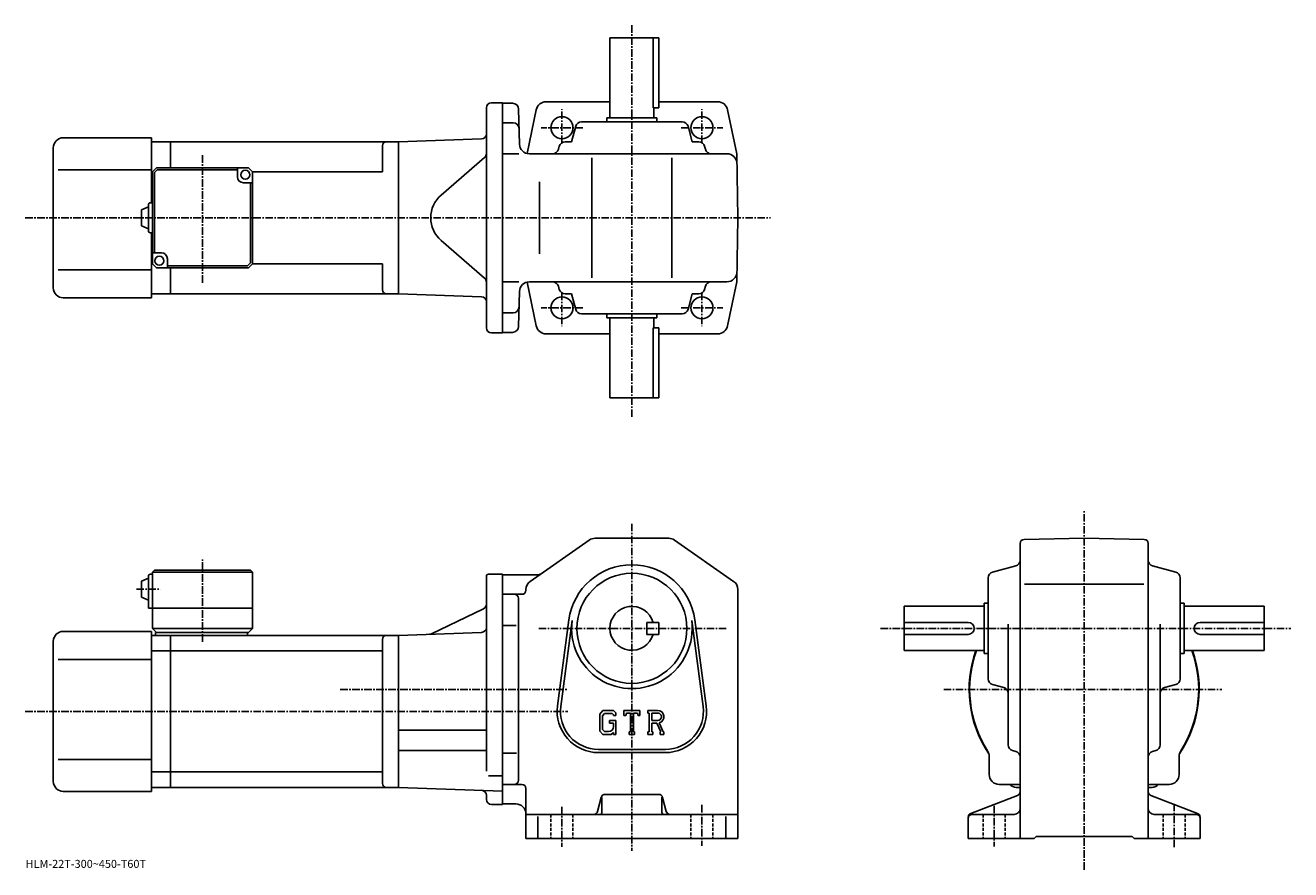
# Model space of a CAD drawing. Extents: x -7 to 625, y -9 to 413.
import ezdxf

# ---------------------------------------------------------------- set-up
doc = ezdxf.new("R2010")
doc.units = 0
doc.header["$LTSCALE"] = 3
doc.linetypes.add('CENTER', pattern=[2, 1.25, -0.25, 0.25, -0.25])
doc.linetypes.add('DASHED', pattern=[0.75, 0.5, -0.25])
doc.layers.get('0').update_dxf_attribs({"linetype": 'CONTINUOUS'})
doc.styles.get("Standard").update_dxf_attribs({"font": 'txt', "bigfont": 'BIGFONT'})

msp = doc.modelspace()

# ---------------------------------------------------------------- linework, layer by layer
at = {"linetype": 'CENTER'}
for p, q in [((296.099518, 413.110657), (296.099518, 216.684998)), ((261.099518, 354.351654), (261.099518, 371.122498)), ((331.099518, 354.351654), (331.099518, 371.122498)), ((271.549133, 361.908966), (250.694962, 361.908966)), ((320.649933, 361.908966), (341.504089, 361.908966)), ((81.349655, 284.443146), (81.349655, 348.575195)), ((-7.1575, 316.908966), (365.438995, 316.908966)), ((261.099518, 279.466248), (261.099518, 262.695404)), ((331.099518, 279.466248), (331.099518, 262.695404)), ((271.549133, 271.908966), (250.694962, 271.908966)), ((320.649933, 271.908966), (341.504089, 271.908966)), ((522.205017, -8.905333), (522.205017, 170.644684)), ((296.099518, 163.969681), (296.099518, 0.469687)), ((81.349533, 105.02594), (81.349533, 146.107193)), ((48.405773, 131.219681), (60.480782, 131.219681)), ((249.529129, 111.719688), (343.602509, 111.719688)), ((420.454987, 111.719688), (625.455017, 111.719688)), ((150.316254, 81.219688), (264.099518, 81.219688)), ((451.980011, 81.219688), (591.10498, 81.219688)), ((-7.1575, 70.219688), (264.099518, 70.219688)), ((261.099518, 22.469687), (261.099518, 2.469687)), ((331.099518, 23.469687), (331.099518, 2.969687)), ((477.204987, 23.009687), (477.204987, 2.609688)), ((567.205017, 24.029688), (567.205017, 2.099687))]:
    msp.add_line(p, q, dxfattribs=at)
at = {"linetype": 'CONTINUOUS'}
for p, q in [((285.099518, 406.908966), (309.599518, 406.908966)), ((285.099518, 366.908966), (285.099518, 406.908966)), ((306.682526, 406.908966), (306.682526, 371.908966)), ((309.599518, 371.908966), (309.599518, 406.908966)), ((225.849533, 374.408966), (231.349533, 374.408966)), ((231.349533, 374.408966), (231.349533, 259.408966)), ((231.349533, 374.158966), (236.427063, 374.158966)), ((285.099518, 374.908966), (252.983261, 374.908966)), ((339.037628, 374.908966), (309.599518, 374.908966)), ((223.349533, 261.908966), (223.349533, 371.908966)), ((239.426025, 371.237488), (239.883224, 353.778076)), ((248.267456, 370.933197), (243.688324, 349.053406)), ((306.682526, 371.908966), (309.599518, 371.908966)), ((307.099518, 366.908966), (307.099518, 371.908966)), ((343.93161, 370.933197), (348.540955, 348.908966)), ((231.349533, 364.408966), (236.682373, 364.408966)), ((265.943268, 354.908966), (268.007233, 362.679138)), ((270.906677, 364.908966), (321.292389, 364.908966)), ((283.599518, 364.908966), (283.599518, 366.908966)), ((283.599518, 366.908966), (308.599518, 366.908966)), ((308.599518, 364.908966), (308.599518, 366.908966)), ((326.255768, 354.908966), (324.191833, 362.679138)), ((11.849653, 356.908936), (55.849651, 356.908936)), ((55.849651, 324.408936), (55.849651, 356.908936)), ((65.349655, 354.908936), (55.849651, 354.908936)), ((65.349655, 354.908936), (179.349655, 354.908936)), ((65.349655, 354.908936), (65.349655, 341.908936)), ((220.936783, 356.361206), (179.349533, 354.908966)), ((179.349533, 354.908966), (179.349533, 278.908966)), ((179.349533, 354.908966), (179.349533, 278.908966)), ((265.943268, 354.908966), (262.656433, 354.908966)), ((326.255768, 354.908966), (329.542633, 354.908966)), ((6.849653, 281.908936), (6.849653, 351.908936)), ((171.349655, 352.908936), (171.349655, 339.908966)), ((239.639999, 348.908966), (231.349533, 348.908966)), ((244.881516, 348.908966), (343.627472, 348.908966)), ((259.756989, 352.679138), (259.347839, 351.138794)), ((332.442078, 352.679138), (332.851227, 351.138794)), ((349.099518, 316.908966), (348.540955, 348.908966)), ((58.349651, 341.908936), (56.349651, 339.908936)), ((58.349651, 341.908936), (104.34964, 341.908936)), ((98.849655, 337.408936), (98.849655, 341.908936)), ((104.34964, 341.908936), (106.34964, 339.908936)), ((222.481354, 347.014954), (200.728241, 328.272827)), ((276.099518, 286.908966), (276.099518, 346.908966)), ((316.099518, 286.908966), (316.099518, 346.908966)), ((9.349653, 340.908936), (55.849651, 340.908936)), ((56.349651, 339.908936), (55.849651, 339.908936)), ((56.349651, 293.908936), (56.349651, 339.908936)), ((58.76387, 340.908936), (57.349659, 339.49472)), ((57.349659, 299.408936), (57.349659, 339.49472)), ((98.849655, 340.908936), (58.76387, 340.908936)), ((106.34964, 339.908966), (171.349655, 339.908966)), ((106.349648, 293.908936), (106.34964, 339.908936)), ((101.849655, 334.408936), (106.34964, 334.408936)), ((105.349648, 334.408936), (105.349648, 294.323151)), ((249.914536, 334.908966), (249.914536, 298.908966)), ((54.349667, 323.408936), (54.349667, 310.408936)), ((55.349651, 324.408936), (56.349651, 324.408936)), ((50.849667, 320.908936), (54.349667, 322.408936)), ((50.849667, 320.908936), (50.849667, 312.908936)), ((349.099518, 316.908966), (348.540955, 284.908966)), ((50.849651, 312.908936), (54.349651, 311.408936)), ((55.349651, 309.408936), (56.349651, 309.408936)), ((55.849651, 276.908936), (55.849651, 309.408936)), ((222.481354, 286.802979), (200.728241, 305.545074)), ((60.849651, 299.408936), (56.349663, 299.408936)), ((56.349651, 293.908936), (55.849651, 293.908936)), ((56.349651, 293.908936), (58.349651, 291.908936)), ((104.349648, 291.908936), (58.349651, 291.908936)), ((63.849651, 296.408936), (63.849651, 291.908936)), ((63.849651, 292.908936), (103.935432, 292.908936)), ((65.349655, 291.908936), (65.349655, 278.908936)), ((103.935432, 292.908936), (105.349648, 294.323151)), ((104.349648, 291.908936), (106.349648, 293.908936)), ((106.349648, 293.908966), (171.349655, 293.908966)), ((171.349655, 293.908966), (171.349655, 280.908966)), ((9.349653, 290.908936), (55.849651, 290.908936)), ((239.639999, 284.908966), (231.349533, 284.908966)), ((248.267456, 262.884705), (243.688324, 284.764496)), ((244.881516, 284.908966), (343.627472, 284.908966)), ((343.93161, 262.884705), (348.540955, 284.908966)), ((65.349655, 278.908936), (55.849651, 278.908936)), ((65.349655, 278.908966), (179.349655, 278.908966)), ((220.936783, 277.456696), (179.349533, 278.908966)), ((239.426025, 262.580414), (239.883224, 280.039856)), ((259.756989, 281.138794), (259.347839, 282.679138)), ((265.943268, 278.908966), (262.656433, 278.908966)), ((265.943268, 278.908966), (268.007233, 271.138794)), ((326.255768, 278.908966), (324.191833, 271.138794)), ((326.255768, 278.908966), (329.542633, 278.908966)), ((332.442078, 281.138794), (332.851227, 282.679138)), ((11.849653, 276.908936), (55.849651, 276.908936)), ((231.349533, 269.408966), (236.682373, 269.408966)), ((270.906677, 268.908966), (321.292389, 268.908966)), ((283.599518, 268.908966), (283.599518, 266.908966)), ((283.599518, 266.908966), (308.599518, 266.908966)), ((285.099518, 266.908966), (285.099518, 226.908951)), ((307.099518, 266.908966), (307.099518, 261.908966)), ((308.599518, 268.908966), (308.599518, 266.908966)), ((225.849533, 259.408966), (231.349533, 259.408966)), ((236.427063, 259.658966), (231.349533, 259.658966)), ((306.682526, 226.908951), (306.682526, 261.908966)), ((306.682526, 261.908966), (309.599518, 261.908966)), ((309.599518, 261.908966), (309.599518, 226.908951)), ((253.161423, 258.908966), (285.099518, 258.908966)), ((309.599518, 258.908966), (339.037628, 258.908966)), ((285.099518, 226.908951), (309.599518, 226.908951)), ((245.240524, 135.211929), (274.811127, 155.821671)), ((277.670135, 156.719681), (314.528931, 156.719681)), ((346.958527, 135.211929), (317.387939, 155.821671)), ((490.204987, 30.093288), (490.204987, 154.195602)), ((492.170013, 156.195328), (522.205017, 156.719681)), ((552.239807, 156.195663), (522.205017, 156.719681)), ((554.205017, 30.093288), (554.205017, 154.195969)), ((57.349529, 140.719681), (56.349529, 139.719681)), ((56.349529, 139.719681), (56.349529, 111.719688)), ((56.349529, 139.719681), (106.349518, 139.719681)), ((57.349529, 140.719681), (105.349518, 140.719681)), ((105.349518, 140.719681), (106.349518, 139.719681)), ((106.349518, 139.719681), (106.349533, 111.719688)), ((476.434814, 139.811981), (487.975189, 142.87738)), ((567.97522, 139.811981), (556.434814, 142.87738)), ((50.849545, 135.219681), (54.349545, 136.719681)), ((50.849545, 135.219681), (50.849545, 127.219688)), ((54.349545, 137.719681), (54.349529, 121.719688)), ((55.349529, 138.719681), (56.349529, 138.719681)), ((223.349533, 137.719681), (223.349533, 110.719688)), ((224.349533, 138.719681), (231.349548, 138.719681)), ((231.349548, 138.719681), (231.349533, 23.719687)), ((231.349533, 138.469681), (248.972534, 138.469681)), ((474.204987, 86.52684), (474.204987, 136.912521)), ((492.434998, 133.719681), (552.10498, 133.719681)), ((570.205017, 86.52684), (570.205017, 136.912521)), ((50.849529, 127.219688), (54.349529, 125.719688)), ((231.349533, 128.719681), (241.099533, 128.719681)), ((239.349533, 35.719688), (239.349533, 126.719688)), ((243.099548, 131.10994), (243.099533, 130.719681)), ((349.099518, 131.109924), (349.099518, 6.719708)), ((54.349529, 121.719688), (106.349533, 121.719688)), ((221.936401, 121.537491), (195.992981, 109.013077)), ((432.204987, 100.719688), (432.204987, 122.719688)), ((472.204987, 122.719688), (432.204987, 122.719688)), ((472.204987, 124.219688), (472.204987, 99.219688)), ((474.204987, 124.219688), (472.204987, 124.219688)), ((570.205017, 124.219688), (572.205017, 124.219688)), ((572.205017, 124.219688), (572.205017, 99.219688)), ((572.205017, 122.719688), (612.205017, 122.719688)), ((612.205017, 100.719688), (612.205017, 122.719688)), ((258.928345, 72.927277), (264.624939, 115.892792)), ((260.514343, 72.71698), (266.211121, 115.68251)), ((309.599518, 114.719727), (303.599518, 114.719711)), ((303.599518, 108.719711), (303.599518, 114.719711)), ((309.599518, 108.719727), (309.599518, 114.719727)), ((325.987946, 115.682549), (331.684723, 72.71701)), ((327.574127, 115.892845), (333.270721, 72.927315)), ((464.204987, 114.719688), (432.204987, 114.719688)), ((580.205017, 114.719688), (612.205017, 114.719688)), ((11.849531, 110.219666), (55.849529, 110.219666)), ((55.849529, 30.219667), (55.849529, 110.219666)), ((55.849529, 108.219666), (65.349533, 108.219666)), ((56.349529, 111.719688), (58.349529, 109.719688)), ((56.349529, 111.719688), (106.349533, 111.719688)), ((57.849529, 109.719688), (104.349533, 109.719688)), ((57.849529, 109.719688), (57.849529, 108.219688)), ((65.349533, 108.219666), (179.349533, 108.219666)), ((65.349533, 32.219688), (65.349533, 108.219666)), ((103.849533, 109.719688), (103.849533, 108.219688)), ((104.349533, 109.719688), (106.349533, 111.719688)), ((220.936783, 109.671944), (179.349533, 108.219688)), ((179.349533, 108.219688), (179.349533, 32.219688)), ((223.349533, 111.219688), (223.349533, 40.30703)), ((231.349533, 113.179688), (238.224533, 113.179688)), ((309.599518, 108.719727), (303.599518, 108.719711)), ((464.204987, 108.719688), (432.204987, 108.719688)), ((484.204987, 53.524529), (484.204987, 113.789688)), ((560.205017, 53.524529), (560.205017, 113.789688)), ((580.205017, 108.719688), (612.205017, 108.719688)), ((6.849531, 35.219666), (6.849531, 105.219666)), ((171.349533, 106.219666), (171.349533, 34.219688)), ((9.349531, 96.219666), (55.849529, 96.219666)), ((55.849529, 100.468666), (65.349533, 100.468666)), ((65.349533, 100.468666), (171.349533, 100.468666)), ((472.204987, 100.719688), (432.204987, 100.719688)), ((474.204987, 99.219688), (472.204987, 99.219688)), ((570.205017, 99.219688), (572.205017, 99.219688)), ((572.205017, 100.719688), (612.205017, 100.719688)), ((476.434814, 83.62738), (481.975189, 82.155731)), ((567.97522, 83.627388), (562.434814, 82.155731)), ((281.551941, 70.719688), (280.099518, 68.859924)), ((281.551941, 70.719688), (286.931335, 70.719688)), ((286.931335, 70.719688), (288.099518, 69.423195)), ((292.099518, 68.219688), (292.099518, 70.719688)), ((292.099518, 70.719688), (300.099518, 70.719688)), ((300.099518, 68.219688), (300.099518, 70.719688)), ((304.099518, 70.719688), (308.896545, 70.719688)), ((304.099518, 70.719688), (304.099518, 69.250938)), ((280.099518, 68.859924), (280.099518, 60.276848)), ((282.346527, 69.125938), (281.443329, 68.005936)), ((281.443329, 68.005936), (281.443329, 61.092609)), ((286.201538, 69.125938), (282.346527, 69.125938)), ((284.849518, 65.688438), (288.099518, 65.688438)), ((284.849518, 65.688438), (284.849518, 64.375938)), ((286.943329, 64.375938), (284.849518, 64.375938)), ((286.943329, 68.408829), (286.18634, 69.125938)), ((286.943329, 68.408829), (286.943329, 68.219688)), ((286.943329, 68.219688), (288.099518, 68.219688)), ((286.943329, 64.375938), (286.943329, 62.625935)), ((286.943329, 63.125938), (286.943329, 64.125938)), ((288.099518, 69.423195), (288.099518, 68.219688)), ((288.099518, 65.688438), (288.099518, 58.719688)), ((292.099518, 68.219688), (292.987518, 68.219688)), ((293.417328, 69.250938), (292.987518, 68.219688)), ((295.318329, 69.250938), (293.417328, 69.250938)), ((295.318329, 69.250938), (295.318329, 60.032188)), ((296.818329, 69.250938), (296.818329, 60.032188)), ((296.818329, 69.250938), (298.90274, 69.250938)), ((298.90274, 69.250938), (299.265137, 68.219688)), ((299.265137, 68.219688), (300.099518, 68.219688)), ((304.099518, 69.250938), (304.693329, 69.250938)), ((304.693329, 69.250938), (304.693329, 59.969688)), ((306.068329, 69.250938), (306.068329, 65.578781)), ((306.068329, 69.250938), (309.801331, 69.248505)), ((309.148529, 65.578781), (306.068329, 65.578781)), ((306.068329, 64.329063), (306.068329, 59.969688)), ((306.068329, 64.329063), (308.628723, 64.329063)), ((308.628723, 64.329063), (310.504944, 59.969688)), ((309.780334, 64.437798), (311.762726, 59.969688)), ((179.349533, 60.819687), (223.349533, 60.819687)), ((280.099518, 60.276848), (281.642731, 58.719688)), ((281.443329, 61.092609), (282.360931, 60.125927)), ((285.803131, 58.719688), (281.642731, 58.719688)), ((284.443329, 60.125927), (282.360931, 60.125927)), ((286.943329, 59.676247), (285.803131, 58.719688)), ((286.943329, 59.676247), (286.943329, 58.719688)), ((286.943329, 58.719688), (288.099518, 58.719688)), ((294.724518, 60.032188), (294.724518, 58.719688)), ((294.724518, 60.032188), (295.318329, 60.032188)), ((294.724518, 58.719688), (297.318329, 58.719688)), ((296.818329, 60.032188), (297.318329, 60.032188)), ((297.318329, 60.032188), (297.318329, 58.719688)), ((304.099518, 59.969688), (304.693329, 59.969688)), ((304.099518, 59.969688), (304.099518, 58.719688)), ((306.615143, 58.719688), (304.099518, 58.719688)), ((306.068329, 59.969688), (306.615143, 59.969688)), ((306.615143, 59.969688), (306.615143, 58.719688)), ((310.255737, 59.969688), (310.504944, 59.969688)), ((310.255737, 59.969688), (310.255737, 58.719688)), ((310.255737, 58.719688), (312.099518, 58.719688)), ((311.762726, 59.969688), (312.099518, 59.969688)), ((312.099518, 59.969688), (312.099518, 58.719688)), ((179.349533, 50.619686), (223.349533, 50.619686)), ((279.349518, 51.219688), (312.849518, 51.219688)), ((486.432007, 50.625809), (487.977997, 50.213547)), ((557.978027, 50.625828), (556.432007, 50.213547)), ((9.349531, 46.219666), (55.849529, 46.219666)), ((231.349533, 49.259689), (238.349533, 49.259689)), ((279.349518, 49.619686), (312.849518, 49.619686)), ((474.704987, 38.719688), (474.704987, 47.771027)), ((569.705017, 38.719688), (569.705017, 47.771027)), ((55.849529, 39.970669), (65.349533, 39.970669)), ((65.349533, 39.970707), (171.349533, 39.970707)), ((224.474609, 38.065689), (231.349533, 38.065689)), ((55.849529, 32.219666), (65.349533, 32.219666)), ((65.349533, 32.219707), (179.349533, 32.219707)), ((231.349533, 30.403809), (179.349533, 32.219688)), ((237.349533, 33.719688), (231.349533, 33.719688)), ((237.349533, 33.719688), (241.099533, 33.719688)), ((243.099533, 31.719687), (243.099533, 6.719687)), ((479.704987, 33.719688), (488.736206, 33.719688)), ((488.204987, 32.219688), (490.204987, 32.219688)), ((556.205017, 32.219688), (554.205017, 32.219688)), ((564.705017, 33.719688), (555.653625, 33.719688)), ((11.849531, 30.219667), (55.849529, 30.219667)), ((223.349533, 26.219687), (223.349533, 28.268951)), ((278.978333, 20.234608), (280.720734, 27.204767)), ((281.099518, 27.094687), (281.099518, 19.719687)), ((282.661133, 28.719687), (309.537933, 28.719687)), ((311.099518, 27.282187), (311.099518, 19.719687)), ((313.220734, 20.234608), (311.478333, 27.204748)), ((488.923004, 28.226608), (465.487, 19.212788)), ((490.204987, 30.093288), (490.204987, 21.719687)), ((554.205017, 30.093288), (554.205017, 21.719687)), ((555.487, 28.226587), (578.922974, 19.212788)), ((225.849533, 23.719687), (231.349533, 23.719687)), ((231.349533, 23.969687), (238.099548, 23.969687)), ((490.204987, 21.719687), (490.204987, 6.719687)), ((554.205017, 21.719687), (554.205017, 6.719687)), ((277.037933, 18.719687), (243.099533, 18.719687)), ((249.099533, 17.657187), (249.099533, 6.719687)), ((315.161133, 18.719687), (277.037933, 18.719687)), ((315.161133, 18.719687), (349.099518, 18.719687)), ((343.099518, 17.657187), (343.099518, 6.719687)), ((464.204987, 17.346087), (464.204987, 6.719687)), ((466.204987, 18.719687), (487.204987, 18.719687)), ((578.205017, 18.719687), (557.205017, 18.719687)), ((580.205017, 17.346087), (580.205017, 6.719687)), ((243.099533, 6.719687), (349.099518, 6.719687)), ((464.204987, 6.719687), (497.204987, 6.719687)), ((497.204987, 6.719687), (498.204987, 7.719687)), ((498.204987, 7.719687), (546.205017, 7.719687)), ((547.205017, 6.719687), (546.205017, 7.719687)), ((547.205017, 6.719687), (580.205017, 6.719687))]:
    msp.add_line(p, q, dxfattribs=at)
at = {"linetype": 'DASHED'}
for p, q in [((255.599533, 18.719687), (255.599533, 6.719687)), ((266.599518, 18.719687), (266.599518, 6.719687)), ((325.599518, 18.719687), (325.599518, 6.719687)), ((336.599518, 18.719687), (336.599518, 6.719687)), ((471.704987, 18.719687), (471.704987, 6.719687)), ((482.704987, 18.719687), (482.704987, 6.719687)), ((561.705017, 18.719687), (561.705017, 6.719687)), ((572.705017, 18.719687), (572.705017, 6.719687))]:
    msp.add_line(p, q, dxfattribs=at)
at = {"linetype": 'CONTINUOUS'}
for centre, radius in [((261.099518, 361.908966), 5.5), ((331.099518, 361.908966), 5.5), ((331.099518, 361.908966), 5.5), ((102.849655, 338.408936), 2.25), ((59.849651, 295.408936), 2.25), ((261.099518, 271.908966), 5.5), ((331.099518, 271.908966), 5.5), ((296.099518, 111.719688), 27.5)]:
    msp.add_circle(centre, radius, dxfattribs=at)
for centre, radius, start, end in [((225.849533, 371.908966), 2.5, 90, 180), ((236.427063, 371.158966), 3, -358.5, -270), ((253.161423, 369.908966), 5, 90, 168.179398), ((339.037628, 369.908966), 5, 11.820596, 90), ((236.682373, 361.408966), 3, 1.5, 90), ((270.906677, 361.908966), 3, 90, 165.124313), ((321.292389, 361.908966), 3, -345.124329, -270), ((11.849653, 351.908936), 5, 90, 180), ((173.349655, 352.908966), 2, 90, 180), ((220.849533, 358.85968), 2.5, -88, 0), ((262.656433, 351.908966), 3, 90, 165.124313), ((329.542633, 351.908966), 3, -345.124329, -270), ((220.849533, 348.908936), 2.5, -49.252373, 0), ((244.881516, 353.908966), 5, -178.5, -90), ((256.448364, 351.908966), 3, -90, -14.875682), ((335.750702, 351.908966), 3, -165.124313, -90), ((343.627472, 343.908966), 5, 1, 90), ((101.849655, 337.408936), 3, 180, 270), ((55.349674, 323.408936), 1, 90, 180), ((210.519165, 316.908966), 15, 130.74762, 229.25238), ((55.349674, 310.408936), 1, -180, -90), ((60.849651, 296.408936), 3, 0, 90), ((220.849533, 284.908997), 2.5, 0, 49.252373), ((244.881516, 279.908966), 5, 90, 178.5), ((256.448364, 281.908966), 3, 14.875682, 90), ((335.750702, 281.908966), 3, 90, 165.124313), ((343.627472, 289.908966), 5, 270, 359), ((11.849653, 281.908936), 5, 180, 270), ((173.349655, 280.908966), 2, 180, 270), ((262.656433, 281.908966), 3, -165.124313, -90), ((329.542633, 281.908966), 3, 270, 345.124329), ((220.849533, 274.958221), 2.5, 0, 88), ((236.682373, 272.408966), 3, -90, -1.5), ((270.906677, 271.908966), 3, -165.124313, -90), ((321.292389, 271.908966), 3, 270, 345.124329), ((225.849533, 261.908966), 2.5, 180, 270), ((236.427063, 262.658966), 3, 270, 358.5), ((253.161423, 263.908966), 5, -168.179398, -90), ((339.037628, 263.908966), 5, -90, -11.820596), ((277.670135, 151.719681), 5, 90, 124.875603), ((314.528931, 151.719681), 5, 55.124809, 90), ((492.204987, 154.195633), 2, 91.00058, 180), ((552.205017, 154.195969), 2, 0, 89.000519), ((487.204987, 145.776825), 3, -75.124153, 0), ((557.205017, 145.776871), 3, 180, 255.124603), ((296.099518, 111.719688), 31.75, 7.552697, 172.447403), ((477.204987, 136.912552), 3, 104.876099, 180), ((567.205017, 136.912521), 3, 0, 75.124413), ((55.349552, 137.719681), 1, 90, 180), ((224.349533, 137.719681), 1, 90, 180), ((248.099533, 131.10994), 5, 124.875702, 180), ((248.972336, 141.469681), 3, 270, 304.875397), ((344.099518, 131.109924), 5, 0, 55.124851), ((237.349548, 126.719688), 2, 0, 90), ((241.099533, 130.719681), 2, -90, 0), ((220.849533, 123.788872), 2.5, -64.230675, 0), ((296.099518, 111.719688), 11, 15.8266, 344.173401), ((296.099518, 111.719688), 30.15, -187.552597, 7.552697), ((464.204987, 111.719688), 3, -90, 90), ((580.205017, 111.719688), 3, 90, 270), ((11.849531, 105.219666), 5, 90, 180), ((173.349533, 106.219688), 2, 90, 180), ((194.906097, 111.264458), 2.5, 272, 295.769318), ((220.849533, 112.170425), 2.5, -88, 0), ((522.205017, 81.219688), 57.5, 160.176102, 213.997131), ((522.205017, 81.219688), 57.25, 160.085907, 212.501907), ((522.205017, 81.219688), 57.5, -33.997124, 19.823904), ((522.205017, 81.219688), 57.25, -32.501888, 19.91411), ((477.204987, 86.526855), 3, 180, 255.124603), ((567.205017, 86.526833), 3, -75.124207, 0), ((481.204987, 79.256271), 3, 0, 75.124496), ((563.205017, 79.256294), 3, 104.876099, 180), ((279.349518, 70.219688), 20.6, 172.447403, 270), ((279.349518, 70.219688), 19, 172.447601, 270), ((308.896545, 67.516563), 3.203126, -73.981873, 90.00351), ((312.849518, 70.219688), 20.6, -90, 7.5527), ((312.849518, 70.219688), 19, -90, 7.5527), ((308.896545, 67.516563), 1.954125, -82.585274, 62.41185), ((284.443329, 62.625931), 2.5, -89.999786, 0.000109), ((487.204987, 53.524548), 3, 180, 255.069), ((557.205017, 53.524529), 3, -75.06842, 0), ((469.704987, 47.771027), 5, 0, 32.499691), ((487.204987, 47.31485), 3, 0, 75.068779), ((557.205017, 47.314869), 3, 104.931801, 180), ((574.705017, 47.771027), 5, 147.498306, 180), ((479.704987, 38.719688), 5, 180, 270), ((564.705017, 38.719688), 5, -90, 0), ((11.849531, 35.219666), 5, 180, 270), ((173.349533, 34.219707), 2, 180, 270), ((237.349533, 35.719688), 2, -90, 0), ((241.099533, 31.719687), 2, 0, 90), ((488.204987, 36.219688), 4, 218.645996, 270), ((488.756409, 28.719687), 5, 73.928284, 90.230461), ((522.205017, 81.219688), 57.5, 236.002823, 236.184402), ((522.205017, 81.219688), 57.5, 303.815582, 303.997162), ((555.653625, 28.719687), 5, 90, 106.0718), ((556.205017, 36.219688), 4, 270, 322.311005), ((220.849533, 28.268951), 2.5, 0, 88), ((225.849533, 26.219687), 2.5, 180, 270), ((282.661133, 26.719687), 2, 90, 165.963898), ((309.537933, 26.719687), 2, 14.03644, 90), ((488.204987, 30.093288), 2, -68.962189, 0), ((556.205017, 30.093307), 2, 180, 248.962799), ((238.099548, 18.969667), 5, 0, 90), ((277.037933, 20.719687), 2, 270, 345.963715), ((280.099518, 19.719687), 1, -90, 0), ((312.099518, 19.719687), 1, 180, 270), ((315.161133, 20.719687), 2, 194.036194, 270), ((466.204987, 17.346107), 2, 111.037903, 180), ((487.204987, 21.719667), 3, -90, 0), ((557.205017, 21.719687), 3, 180, 270), ((578.205017, 17.346087), 2, 0, 68.962646), ((466.204987, 16.719687), 2, 90, 180), ((578.205017, 16.719687), 2, 0, 90)]:
    msp.add_arc(centre, radius, start, end, dxfattribs=at)

# ---------------------------------------------------------------- texts
msp.add_text('HLM-22T-300~450-T60T', height=4).set_placement((-7, -8))

doc.saveas('drawing.dxf')
